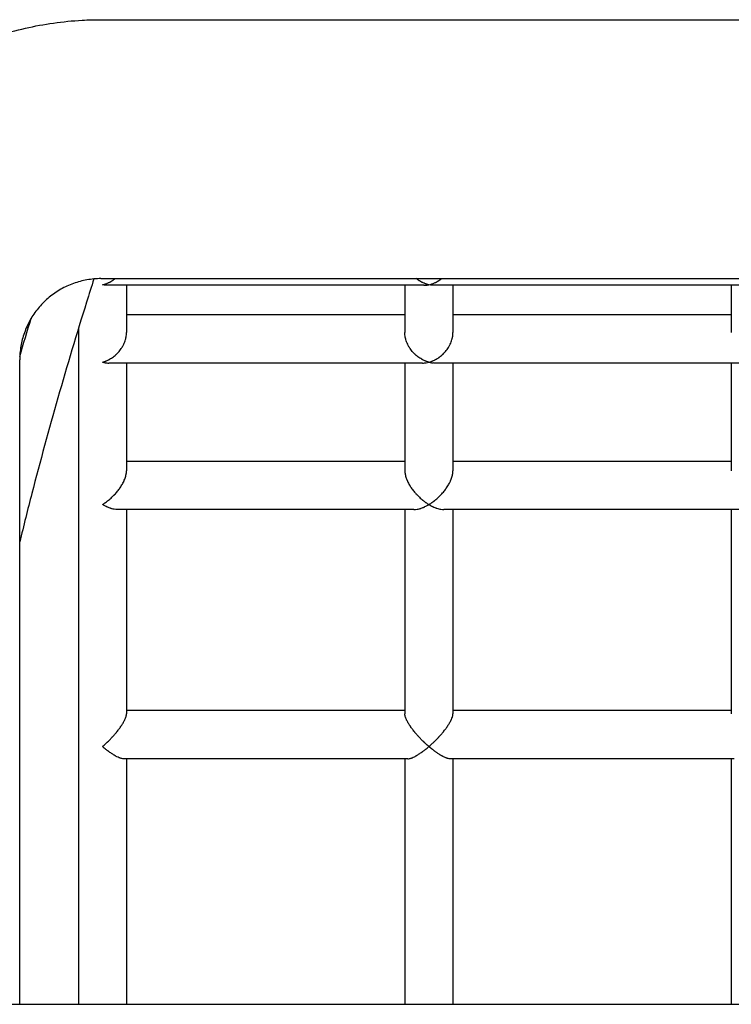
# Model space of a CAD drawing. Extents: x -516 to 3388, y -851 to 851.
# Drawn here: x 1022 to 1259, y 20 to 347 of the extents above; entities that cross this region are included whole.
import ezdxf

# ---------------------------------------------------------------- set-up
doc = ezdxf.new("R2010")
doc.units = 0
doc.header["$LTSCALE"] = 500
doc.layers.add('lg_prod', color=40, linetype='CONTINUOUS')

msp = doc.modelspace()

# ---------------------------------------------------------------- linework, layer by layer
at = {"layer": 'lg_prod'}
for p, q in [((1049.2, 346.99), (1809.2, 346.99)), ((1049.2, 260.99), (1809.2, 260.99)), ((1156.55, 258.8), (1051.35, 258.8)), ((1057.7, 258.8), (1057.7, 243.05)), ((1150.2, 258.8), (1150.2, 243.05)), ((1265.05, 258.8), (1159.85, 258.8)), ((1166.2, 258.8), (1166.2, 243.05)), ((1258.7, 258.8), (1258.7, 243.05)), ((1150.2, 248.96), (1057.7, 248.96)), ((1258.7, 248.96), (1166.2, 248.96)), ((1041.7, 244.4), (1041.7, 240.56)), ((1041.7, 240.56), (1041.7, 20)), ((1022.2, 20), (1022.2, 233.99)), ((1156.08, 232.96), (1051.82, 232.96)), ((1057.7, 232.96), (1057.7, 197.12)), ((1150.2, 232.96), (1150.2, 197.12)), ((1264.58, 232.96), (1160.32, 232.96)), ((1166.2, 232.96), (1166.2, 197.12)), ((1258.7, 232.96), (1258.7, 197.12)), ((1150.2, 200.3), (1057.7, 200.3)), ((1258.7, 200.3), (1166.2, 200.3)), ((1153.24, 184.3), (1054.67, 184.3)), ((1057.7, 184.3), (1057.7, 116.44)), ((1150.2, 184.3), (1150.2, 116.44)), ((1261.74, 184.3), (1163.17, 184.3)), ((1166.2, 184.3), (1166.2, 116.44)), ((1258.7, 184.3), (1258.7, 116.44)), ((1150.2, 117.53), (1057.7, 117.53)), ((1258.7, 117.53), (1166.2, 117.53)), ((1151.18, 101.53), (1056.72, 101.53)), ((1057.7, 101.53), (1057.7, 20)), ((1150.2, 101.53), (1150.2, 20)), ((1259.68, 101.53), (1165.22, 101.53)), ((1166.2, 101.53), (1166.2, 20)), ((1258.7, 101.53), (1258.7, 20)), ((17.71, 20), (2854.27, 20))]:
    msp.add_line(p, q, dxfattribs=at)
for points, knots in [([(936.2, 233.99), (936.2, 237.16), (936.34, 240.33), (936.87, 246.65), (937.27, 249.8), (938.33, 256.05), (938.99, 259.16), (940.58, 265.29), (941.5, 268.33), (943.59, 274.32), (944.77, 277.27), (947.36, 283.05), (948.78, 285.89), (951.84, 291.44), (953.5, 294.15), (957.02, 299.42), (958.89, 301.98), (962.85, 306.94), (964.93, 309.34), (969.29, 313.94), (971.56, 316.15), (976.29, 320.38), (978.75, 322.39), (983.81, 326.2), (986.43, 328), (991.8, 331.37), (994.55, 332.95), (1000.19, 335.85), (1003.07, 337.19), (1008.92, 339.61), (1011.91, 340.7), (1017.95, 342.63), (1021.01, 343.46), (1027.19, 344.87), (1030.31, 345.44), (1036.59, 346.33), (1039.75, 346.64), (1045.01, 346.93), (1047.11, 346.99), (1049.2, 346.99)], [0, 0, 0, 0, 9.514177, 9.514177, 19.022726, 19.022726, 28.531283, 28.531283, 38.039841, 38.039841, 47.548402, 47.548402, 57.056965, 57.056965, 66.565532, 66.565532, 76.074103, 76.074103, 85.582678, 85.582678, 95.091258, 95.091258, 104.599843, 104.599843, 114.108432, 114.108432, 123.617025, 123.617025, 133.125623, 133.125623, 142.634225, 142.634225, 152.14283, 152.14283, 161.651437, 161.651437, 171.160047, 171.160047, 177.448287, 177.448287, 177.448287, 177.448287]), ([(1049.2, 260.99), (1047.65, 260.99), (1046.09, 260.85), (1043.03, 260.32), (1041.52, 259.92), (1038.61, 258.87), (1037.19, 258.22), (1034.5, 256.68), (1033.21, 255.8), (1030.82, 253.82), (1029.71, 252.73), (1027.69, 250.38), (1026.78, 249.11), (1025.2, 246.44), (1024.52, 245.04), (1023.42, 242.14), (1022.99, 240.64), (1022.4, 237.6), (1022.24, 236.05), (1022.2, 234.33), (1022.2, 234.16), (1022.2, 233.99)], [0, 0, 0, 0, 4.66049, 4.66049, 9.309295, 9.309295, 13.958185, 13.958185, 18.607127, 18.607127, 23.256138, 23.256138, 27.90523, 27.90523, 32.554401, 32.554401, 37.203644, 37.203644, 41.852941, 41.852941, 42.361038, 42.361038, 42.361038, 42.361038]), ([(1046.85, 260.89), (1046.04, 258.32), (1045.22, 255.76), (1041.12, 242.64), (1037.95, 232.05), (1031.89, 210.87), (1029, 200.28), (1024.87, 184.31), (1023.52, 178.95), (1022.2, 173.59)], [31.931275, 31.931275, 31.931275, 31.931275, 40.001845, 40.001845, 73.158567, 73.158567, 106.093507, 106.093507, 122.659245, 122.659245, 122.659245, 122.659245]), ([(1049.7, 258.97), (1049.98, 259.03), (1050.22, 259.09), (1050.53, 259.18), (1050.63, 259.21), (1050.76, 259.26), (1050.82, 259.28), (1050.88, 259.3), (1050.92, 259.31), (1050.93, 259.32), (1050.94, 259.32), (1050.94, 259.32), (1050.94, 259.32), (1051.18, 259.41), (1051.4, 259.49), (1051.7, 259.63), (1051.8, 259.68), (1051.95, 259.75), (1052.02, 259.78), (1052.1, 259.82), (1052.14, 259.84), (1052.15, 259.85), (1052.17, 259.86), (1052.17, 259.86), (1052.4, 259.98), (1052.6, 260.1), (1052.9, 260.28), (1053, 260.34), (1053.14, 260.44), (1053.21, 260.48), (1053.29, 260.54), (1053.33, 260.56), (1053.34, 260.58), (1053.36, 260.58), (1053.36, 260.59), (1053.55, 260.72), (1053.72, 260.85), (1053.89, 260.99)], [0, 0, 0, 0, 0.03125, 0.03125, 0.046875, 0.046875, 0.0546875, 0.0585937, 0.0605469, 0.0615234, 0.0620117, 0.0620117, 0.0625, 0.0625, 0.09375, 0.09375, 0.109375, 0.109375, 0.1171875, 0.1210937, 0.1230469, 0.1240234, 0.1240234, 0.125, 0.125, 0.15625, 0.15625, 0.171875, 0.171875, 0.1796875, 0.1835937, 0.1855469, 0.1865234, 0.1865234, 0.1875, 0.1875, 0.2150527, 0.2150527, 0.2150527, 0.2150527]), ([(1051.35, 258.8), (1051.17, 258.8), (1050.96, 258.81), (1050.41, 258.85), (1050.08, 258.89), (1049.7, 258.97)], [0.039601, 0.039601, 0.039601, 0.039601, 0.5, 0.5, 1, 1, 1, 1]), ([(1158.2, 258.97), (1157.92, 259.03), (1157.68, 259.09), (1157.37, 259.18), (1157.27, 259.21), (1157.15, 259.26), (1157.08, 259.28), (1157.02, 259.3), (1156.99, 259.31), (1156.97, 259.32), (1156.97, 259.32), (1156.96, 259.32), (1156.96, 259.32), (1156.73, 259.41), (1156.51, 259.49), (1156.2, 259.63), (1156.1, 259.68), (1155.96, 259.75), (1155.89, 259.78), (1155.81, 259.82), (1155.77, 259.84), (1155.75, 259.85), (1155.74, 259.86), (1155.73, 259.86), (1155.51, 259.98), (1155.3, 260.1), (1155, 260.28), (1154.9, 260.34), (1154.76, 260.44), (1154.69, 260.48), (1154.61, 260.54), (1154.58, 260.56), (1154.56, 260.58), (1154.55, 260.58), (1154.54, 260.59), (1154.35, 260.72), (1154.18, 260.85), (1154.01, 260.99)], [0, 0, 0, 0, 0.03125, 0.03125, 0.046875, 0.046875, 0.0546875, 0.0585937, 0.0605469, 0.0615234, 0.0620117, 0.0620117, 0.0625, 0.0625, 0.09375, 0.09375, 0.109375, 0.109375, 0.1171875, 0.1210937, 0.1230469, 0.1240234, 0.1240234, 0.125, 0.125, 0.15625, 0.15625, 0.171875, 0.171875, 0.1796875, 0.1835937, 0.1855469, 0.1865234, 0.1865234, 0.1875, 0.1875, 0.2150496, 0.2150496, 0.2150496, 0.2150496]), ([(1156.55, 258.8), (1156.73, 258.8), (1156.95, 258.81), (1157.49, 258.85), (1157.82, 258.89), (1158.2, 258.97)], [0.0396178, 0.0396178, 0.0396178, 0.0396178, 0.5, 0.5, 1, 1, 1, 1]), ([(1158.2, 258.97), (1158.48, 259.03), (1158.72, 259.09), (1159.03, 259.18), (1159.13, 259.21), (1159.26, 259.26), (1159.32, 259.28), (1159.38, 259.3), (1159.42, 259.31), (1159.43, 259.32), (1159.44, 259.32), (1159.44, 259.32), (1159.44, 259.32), (1159.68, 259.41), (1159.9, 259.49), (1160.2, 259.63), (1160.3, 259.68), (1160.45, 259.75), (1160.52, 259.78), (1160.6, 259.82), (1160.64, 259.84), (1160.65, 259.85), (1160.67, 259.86), (1160.67, 259.86), (1160.9, 259.98), (1161.1, 260.1), (1161.4, 260.28), (1161.5, 260.34), (1161.64, 260.44), (1161.71, 260.48), (1161.79, 260.54), (1161.83, 260.56), (1161.84, 260.58), (1161.86, 260.58), (1161.86, 260.59), (1162.05, 260.72), (1162.22, 260.85), (1162.39, 260.99)], [0, 0, 0, 0, 0.03125, 0.03125, 0.046875, 0.046875, 0.0546875, 0.0585938, 0.0605469, 0.0615234, 0.0620117, 0.0620117, 0.0625, 0.0625, 0.09375, 0.09375, 0.109375, 0.109375, 0.1171875, 0.1210938, 0.1230469, 0.1240234, 0.1240234, 0.125, 0.125, 0.15625, 0.15625, 0.171875, 0.171875, 0.1796875, 0.1835938, 0.1855469, 0.1865234, 0.1865234, 0.1875, 0.1875, 0.2150527, 0.2150527, 0.2150527, 0.2150527]), ([(1159.85, 258.8), (1159.67, 258.8), (1159.46, 258.81), (1158.91, 258.85), (1158.58, 258.89), (1158.2, 258.97)], [0.039601, 0.039601, 0.039601, 0.039601, 0.5, 0.5, 1, 1, 1, 1]), ([(1049.7, 233.24), (1049.97, 233.31), (1050.21, 233.39), (1050.51, 233.49), (1050.61, 233.53), (1050.73, 233.57), (1050.79, 233.6), (1050.85, 233.62), (1050.88, 233.64), (1050.9, 233.64), (1050.9, 233.64), (1050.91, 233.65), (1050.91, 233.65), (1051.13, 233.74), (1051.34, 233.83), (1051.64, 233.98), (1051.74, 234.03), (1051.88, 234.1), (1051.95, 234.14), (1052.02, 234.18), (1052.06, 234.2), (1052.08, 234.21), (1052.09, 234.22), (1052.1, 234.22), (1052.1, 234.22), (1052.55, 234.48), (1052.97, 234.76), (1053.54, 235.19), (1053.72, 235.34), (1053.98, 235.56), (1054.11, 235.67), (1054.25, 235.8), (1054.32, 235.86), (1054.35, 235.9), (1054.37, 235.91), (1054.37, 235.92), (1054.38, 235.92), (1054.38, 235.92), (1054.79, 236.31), (1055.15, 236.72), (1055.64, 237.34), (1055.8, 237.55), (1056.01, 237.86), (1056.11, 238.02), (1056.23, 238.2), (1056.28, 238.3), (1056.31, 238.34), (1056.32, 238.36), (1056.33, 238.37), (1056.33, 238.38), (1056.65, 238.91), (1056.9, 239.44), (1057.21, 240.23), (1057.29, 240.5), (1057.41, 240.89), (1057.46, 241.09), (1057.51, 241.32), (1057.53, 241.43), (1057.54, 241.48), (1057.55, 241.52), (1057.55, 241.53), (1057.65, 242.06), (1057.7, 242.56), (1057.7, 243.05)], [0, 0, 0, 0, 0.03125, 0.03125, 0.046875, 0.046875, 0.0546875, 0.0585937, 0.0605469, 0.0615234, 0.0620117, 0.0620117, 0.0625, 0.0625, 0.09375, 0.09375, 0.109375, 0.109375, 0.1171875, 0.1210937, 0.1230469, 0.1240234, 0.1245117, 0.1245117, 0.125, 0.125, 0.1875, 0.1875, 0.21875, 0.21875, 0.234375, 0.2421875, 0.2460937, 0.2480469, 0.2490234, 0.2495117, 0.2495117, 0.25, 0.25, 0.3125, 0.3125, 0.34375, 0.34375, 0.359375, 0.3671875, 0.3710937, 0.3730469, 0.3740234, 0.3740234, 0.375, 0.375, 0.4375, 0.4375, 0.46875, 0.46875, 0.484375, 0.4921875, 0.4960937, 0.4980469, 0.4980469, 0.5, 0.5, 0.5558812, 0.5558812, 0.5558812, 0.5558812]), ([(1158.2, 233.24), (1157.93, 233.31), (1157.7, 233.39), (1157.39, 233.49), (1157.3, 233.53), (1157.17, 233.57), (1157.11, 233.6), (1157.05, 233.62), (1157.02, 233.63), (1157.01, 233.64), (1157, 233.64), (1156.99, 233.65), (1156.99, 233.65), (1156.77, 233.74), (1156.56, 233.83), (1156.26, 233.98), (1156.16, 234.03), (1156.02, 234.1), (1155.96, 234.14), (1155.88, 234.18), (1155.84, 234.2), (1155.82, 234.21), (1155.81, 234.22), (1155.81, 234.22), (1155.81, 234.22), (1155.35, 234.48), (1154.93, 234.76), (1154.36, 235.19), (1154.18, 235.34), (1153.92, 235.56), (1153.8, 235.67), (1153.66, 235.8), (1153.59, 235.86), (1153.55, 235.9), (1153.54, 235.91), (1153.53, 235.92), (1153.52, 235.92), (1153.52, 235.92), (1153.11, 236.31), (1152.75, 236.72), (1152.26, 237.34), (1152.11, 237.55), (1151.89, 237.86), (1151.79, 238.02), (1151.67, 238.2), (1151.62, 238.3), (1151.59, 238.34), (1151.58, 238.36), (1151.57, 238.37), (1151.57, 238.38), (1151.26, 238.91), (1151, 239.44), (1150.7, 240.23), (1150.61, 240.5), (1150.5, 240.9), (1150.44, 241.09), (1150.39, 241.32), (1150.37, 241.43), (1150.36, 241.48), (1150.35, 241.52), (1150.35, 241.53), (1150.25, 242.06), (1150.2, 242.56), (1150.2, 243.05)], [0, 0, 0, 0, 0.03125, 0.03125, 0.046875, 0.046875, 0.0546875, 0.0585938, 0.0605469, 0.0615234, 0.0620117, 0.0620117, 0.0625, 0.0625, 0.09375, 0.09375, 0.109375, 0.109375, 0.1171875, 0.1210938, 0.1230469, 0.1240234, 0.1245117, 0.1245117, 0.125, 0.125, 0.1875, 0.1875, 0.21875, 0.21875, 0.234375, 0.2421875, 0.2460938, 0.2480469, 0.2490234, 0.2495117, 0.2495117, 0.25, 0.25, 0.3125, 0.3125, 0.34375, 0.34375, 0.359375, 0.3671875, 0.3710938, 0.3730469, 0.3740234, 0.3740234, 0.375, 0.375, 0.4375, 0.4375, 0.46875, 0.46875, 0.484375, 0.4921875, 0.4960937, 0.4980469, 0.4980469, 0.5, 0.5, 0.5558665, 0.5558665, 0.5558665, 0.5558665]), ([(1158.2, 233.24), (1158.47, 233.31), (1158.71, 233.39), (1159.01, 233.49), (1159.11, 233.53), (1159.23, 233.57), (1159.29, 233.6), (1159.36, 233.62), (1159.39, 233.64), (1159.4, 233.64), (1159.41, 233.65), (1159.41, 233.65), (1159.41, 233.65), (1159.64, 233.74), (1159.86, 233.84), (1160.16, 233.99), (1160.25, 234.04), (1160.39, 234.11), (1160.46, 234.15), (1160.54, 234.19), (1160.58, 234.21), (1160.6, 234.22), (1160.61, 234.23), (1160.61, 234.23), (1160.83, 234.36), (1161.04, 234.48), (1161.33, 234.67), (1161.42, 234.74), (1161.56, 234.83), (1161.63, 234.88), (1161.71, 234.94), (1161.74, 234.97), (1161.76, 234.98), (1161.77, 234.99), (1161.78, 234.99), (1161.98, 235.15), (1162.18, 235.3), (1162.45, 235.54), (1162.59, 235.65), (1162.74, 235.8), (1162.82, 235.87), (1162.86, 235.9), (1162.87, 235.92), (1162.88, 235.93), (1162.89, 235.93), (1163.3, 236.32), (1163.66, 236.73), (1164.15, 237.35), (1164.3, 237.56), (1164.52, 237.87), (1164.62, 238.03), (1164.74, 238.21), (1164.79, 238.31), (1164.82, 238.35), (1164.83, 238.37), (1164.84, 238.39), (1164.84, 238.39), (1165.15, 238.92), (1165.41, 239.45), (1165.71, 240.25), (1165.8, 240.52), (1165.91, 240.91), (1165.96, 241.11), (1166.01, 241.34), (1166.04, 241.45), (1166.05, 241.5), (1166.05, 241.54), (1166.06, 241.55), (1166.15, 242.07), (1166.2, 242.56), (1166.2, 243.05)], [0, 0, 0, 0, 0.03125, 0.03125, 0.046875, 0.046875, 0.0546875, 0.0585937, 0.0605469, 0.0615234, 0.0620117, 0.0620117, 0.0625, 0.0625, 0.09375, 0.09375, 0.109375, 0.109375, 0.1171875, 0.1210937, 0.1230469, 0.1240234, 0.1240234, 0.125, 0.125, 0.15625, 0.15625, 0.171875, 0.171875, 0.1796875, 0.1835937, 0.1855469, 0.1865234, 0.1865234, 0.1875, 0.1875, 0.21875, 0.21875, 0.234375, 0.2421875, 0.2460937, 0.2480469, 0.2490234, 0.2490234, 0.25, 0.25, 0.3125, 0.3125, 0.34375, 0.34375, 0.359375, 0.3671875, 0.3710938, 0.3730469, 0.3740234, 0.3740234, 0.375, 0.375, 0.4375, 0.4375, 0.46875, 0.46875, 0.484375, 0.4921875, 0.4960938, 0.4980469, 0.4980469, 0.5, 0.5, 0.5551739, 0.5551739, 0.5551739, 0.5551739]), ([(1049.7, 233.24), (1050.04, 233.15), (1050.33, 233.09), (1050.83, 233.01), (1051.04, 232.99), (1051.21, 232.98)], [0, 0, 0, 0, 0.5, 0.5, 1, 1, 1, 1]), ([(1156.7, 232.98), (1156.86, 232.99), (1157.07, 233.01), (1157.57, 233.09), (1157.86, 233.15), (1158.2, 233.24)], [0, 0, 0, 0, 0.5, 0.5, 1, 1, 1, 1]), ([(1158.2, 233.24), (1158.54, 233.15), (1158.83, 233.09), (1159.33, 233.01), (1159.54, 232.99), (1159.71, 232.98)], [0, 0, 0, 0, 0.5, 0.5, 1, 1, 1, 1]), ([(1049.7, 185.98), (1049.93, 186.12), (1050.13, 186.25), (1050.39, 186.42), (1050.47, 186.48), (1050.58, 186.55), (1050.63, 186.59), (1050.69, 186.63), (1050.71, 186.64), (1050.73, 186.65), (1050.73, 186.66), (1050.74, 186.66), (1050.74, 186.66), (1050.93, 186.8), (1051.11, 186.93), (1051.37, 187.13), (1051.49, 187.22), (1051.63, 187.33), (1051.7, 187.39), (1051.73, 187.41), (1051.75, 187.43), (1051.76, 187.43), (1051.76, 187.44), (1052.15, 187.75), (1052.51, 188.06), (1053, 188.53), (1053.16, 188.68), (1053.39, 188.91), (1053.5, 189.02), (1053.63, 189.15), (1053.69, 189.21), (1053.72, 189.25), (1053.73, 189.26), (1053.74, 189.27), (1053.74, 189.27), (1054.1, 189.65), (1054.43, 190.03), (1054.88, 190.58), (1055.02, 190.77), (1055.23, 191.04), (1055.33, 191.18), (1055.44, 191.33), (1055.49, 191.41), (1055.52, 191.45), (1055.53, 191.47), (1055.54, 191.48), (1055.54, 191.48), (1055.85, 191.93), (1056.12, 192.36), (1056.47, 192.99), (1056.58, 193.2), (1056.74, 193.51), (1056.81, 193.66), (1056.89, 193.84), (1056.93, 193.93), (1056.95, 193.97), (1056.96, 193.99), (1056.96, 194), (1057.17, 194.48), (1057.33, 194.93), (1057.51, 195.59), (1057.56, 195.8), (1057.61, 196.11), (1057.64, 196.27), (1057.66, 196.42), (1057.67, 196.52), (1057.67, 196.56), (1057.69, 196.79), (1057.7, 196.95), (1057.7, 197.12)], [0, 0, 0, 0, 0.03125, 0.03125, 0.046875, 0.046875, 0.0546875, 0.0585938, 0.0605469, 0.0615234, 0.0620117, 0.0620117, 0.0625, 0.0625, 0.09375, 0.09375, 0.109375, 0.1171875, 0.1210938, 0.1230469, 0.1240234, 0.1240234, 0.125, 0.125, 0.1875, 0.1875, 0.21875, 0.21875, 0.234375, 0.2421875, 0.2460938, 0.2480469, 0.2490234, 0.2490234, 0.25, 0.25, 0.3125, 0.3125, 0.34375, 0.34375, 0.359375, 0.3671875, 0.3710938, 0.3730469, 0.3740234, 0.3740234, 0.375, 0.375, 0.4375, 0.4375, 0.46875, 0.46875, 0.484375, 0.4921875, 0.4960938, 0.4980469, 0.4980469, 0.5, 0.5, 0.5625, 0.5625, 0.59375, 0.59375, 0.609375, 0.6171875, 0.6171875, 0.625, 0.625, 0.6517406, 0.6517406, 0.6517406, 0.6517406]), ([(1150.2, 197.12), (1150.2, 197.05), (1150.2, 196.93), (1150.21, 196.81), (1150.22, 196.71), (1150.22, 196.66), (1150.26, 196.22), (1150.34, 195.8), (1150.51, 195.15), (1150.58, 194.93), (1150.7, 194.59), (1150.77, 194.42), (1150.85, 194.22), (1150.89, 194.12), (1150.91, 194.08), (1150.92, 194.05), (1150.93, 194.03), (1151.11, 193.62), (1151.31, 193.2), (1151.67, 192.57), (1151.79, 192.35), (1151.99, 192.03), (1152.1, 191.87), (1152.22, 191.68), (1152.29, 191.59), (1152.32, 191.54), (1152.34, 191.52), (1152.35, 191.5), (1152.35, 191.5), (1152.6, 191.13), (1152.88, 190.77), (1153.33, 190.21), (1153.48, 190.03), (1153.73, 189.75), (1153.85, 189.61), (1154, 189.44), (1154.08, 189.36), (1154.12, 189.32), (1154.13, 189.3), (1154.14, 189.29), (1154.15, 189.28), (1154.43, 188.99), (1154.73, 188.68), (1155.23, 188.22), (1155.4, 188.06), (1155.67, 187.83), (1155.81, 187.71), (1155.97, 187.58), (1156.05, 187.51), (1156.09, 187.47), (1156.11, 187.46), (1156.12, 187.45), (1156.13, 187.44), (1156.29, 187.32), (1156.45, 187.19), (1156.7, 187), (1156.79, 186.93), (1156.93, 186.83), (1157, 186.78), (1157.08, 186.72), (1157.12, 186.69), (1157.14, 186.68), (1157.15, 186.67), (1157.16, 186.67), (1157.16, 186.66), (1157.39, 186.5), (1157.74, 186.26), (1158.2, 185.98)], [0.3482631, 0.3482631, 0.3482631, 0.3482631, 0.359375, 0.3671875, 0.3671875, 0.375, 0.375, 0.4375, 0.4375, 0.46875, 0.46875, 0.484375, 0.4921875, 0.4960937, 0.4980469, 0.4980469, 0.5, 0.5, 0.5625, 0.5625, 0.59375, 0.59375, 0.609375, 0.6171875, 0.6210937, 0.6230469, 0.6240234, 0.6240234, 0.625, 0.625, 0.6875, 0.6875, 0.71875, 0.71875, 0.734375, 0.7421875, 0.7460937, 0.7480469, 0.7490234, 0.7490234, 0.75, 0.75, 0.8125, 0.8125, 0.84375, 0.84375, 0.859375, 0.8671875, 0.8710937, 0.8730469, 0.8740234, 0.8740234, 0.875, 0.875, 0.90625, 0.90625, 0.921875, 0.921875, 0.9296875, 0.9335937, 0.9355469, 0.9365234, 0.9370117, 0.9370117, 0.9375, 0.9375, 1, 1, 1, 1]), ([(1158.2, 185.98), (1158.43, 186.12), (1158.63, 186.25), (1158.89, 186.42), (1158.97, 186.48), (1159.08, 186.55), (1159.13, 186.59), (1159.19, 186.63), (1159.21, 186.64), (1159.23, 186.65), (1159.23, 186.66), (1159.24, 186.66), (1159.24, 186.66), (1159.43, 186.8), (1159.61, 186.93), (1159.87, 187.13), (1159.99, 187.22), (1160.13, 187.33), (1160.2, 187.39), (1160.23, 187.41), (1160.25, 187.43), (1160.26, 187.43), (1160.26, 187.44), (1160.65, 187.75), (1161.01, 188.06), (1161.5, 188.53), (1161.66, 188.68), (1161.89, 188.91), (1162, 189.02), (1162.13, 189.15), (1162.19, 189.21), (1162.22, 189.25), (1162.23, 189.26), (1162.24, 189.27), (1162.24, 189.27), (1162.6, 189.65), (1162.93, 190.03), (1163.38, 190.58), (1163.52, 190.77), (1163.73, 191.04), (1163.83, 191.18), (1163.94, 191.33), (1163.99, 191.41), (1164.02, 191.45), (1164.03, 191.47), (1164.04, 191.48), (1164.04, 191.48), (1164.35, 191.93), (1164.62, 192.36), (1164.97, 192.99), (1165.08, 193.2), (1165.24, 193.51), (1165.31, 193.66), (1165.39, 193.84), (1165.43, 193.93), (1165.45, 193.97), (1165.46, 193.99), (1165.46, 194), (1165.67, 194.48), (1165.83, 194.93), (1166.01, 195.59), (1166.06, 195.8), (1166.11, 196.11), (1166.14, 196.27), (1166.16, 196.42), (1166.17, 196.52), (1166.17, 196.56), (1166.19, 196.79), (1166.2, 196.95), (1166.2, 197.12)], [0, 0, 0, 0, 0.03125, 0.03125, 0.046875, 0.046875, 0.0546875, 0.0585937, 0.0605469, 0.0615234, 0.0620117, 0.0620117, 0.0625, 0.0625, 0.09375, 0.09375, 0.109375, 0.1171875, 0.1210937, 0.1230469, 0.1240234, 0.1240234, 0.125, 0.125, 0.1875, 0.1875, 0.21875, 0.21875, 0.234375, 0.2421875, 0.2460937, 0.2480469, 0.2490234, 0.2490234, 0.25, 0.25, 0.3125, 0.3125, 0.34375, 0.34375, 0.359375, 0.3671875, 0.3710937, 0.3730469, 0.3740234, 0.3740234, 0.375, 0.375, 0.4375, 0.4375, 0.46875, 0.46875, 0.484375, 0.4921875, 0.4960937, 0.4980469, 0.4980469, 0.5, 0.5, 0.5625, 0.5625, 0.59375, 0.59375, 0.609375, 0.6171875, 0.6171875, 0.625, 0.625, 0.6517406, 0.6517406, 0.6517406, 0.6517406]), ([(1054.67, 184.3), (1054.35, 184.3), (1054, 184.33), (1053.41, 184.44), (1053.2, 184.48), (1052.86, 184.57), (1052.75, 184.6), (1052.57, 184.65), (1052.49, 184.68), (1052.38, 184.72), (1052.33, 184.73), (1052.3, 184.74), (1052.29, 184.75), (1052.28, 184.75), (1052.28, 184.75), (1052.09, 184.82), (1051.89, 184.89), (1051.57, 185.02), (1051.46, 185.07), (1051.29, 185.14), (1051.21, 185.18), (1051.11, 185.23), (1051.05, 185.25), (1051.03, 185.27), (1051.02, 185.27), (1051.01, 185.27), (1051, 185.28), (1050.72, 185.42), (1050.28, 185.63), (1049.7, 185.98)], [0.0093169, 0.0093169, 0.0093169, 0.0093169, 0.25, 0.25, 0.375, 0.375, 0.4375, 0.4375, 0.46875, 0.484375, 0.4921875, 0.4960938, 0.4980469, 0.4980469, 0.5, 0.5, 0.625, 0.625, 0.6875, 0.6875, 0.71875, 0.734375, 0.7421875, 0.7460938, 0.7480469, 0.7480469, 0.75, 0.75, 1, 1, 1, 1]), ([(1153.24, 184.3), (1153.55, 184.3), (1153.9, 184.33), (1154.49, 184.43), (1154.7, 184.48), (1155.04, 184.57), (1155.15, 184.6), (1155.32, 184.65), (1155.41, 184.68), (1155.52, 184.71), (1155.57, 184.73), (1155.59, 184.74), (1155.61, 184.74), (1155.61, 184.75), (1155.62, 184.75), (1155.81, 184.81), (1156, 184.89), (1156.32, 185.02), (1156.43, 185.06), (1156.6, 185.14), (1156.69, 185.18), (1156.79, 185.23), (1156.84, 185.25), (1156.87, 185.26), (1156.88, 185.27), (1156.89, 185.27), (1156.89, 185.27), (1157.18, 185.41), (1157.62, 185.63), (1158.2, 185.98)], [0.0093501, 0.0093501, 0.0093501, 0.0093501, 0.25, 0.25, 0.375, 0.375, 0.4375, 0.4375, 0.46875, 0.484375, 0.4921875, 0.4960938, 0.4980469, 0.4980469, 0.5, 0.5, 0.625, 0.625, 0.6875, 0.6875, 0.71875, 0.734375, 0.7421875, 0.7460938, 0.7480469, 0.7480469, 0.75, 0.75, 1, 1, 1, 1]), ([(1158.2, 185.98), (1158.49, 185.81), (1158.74, 185.67), (1159.07, 185.49), (1159.17, 185.44), (1159.3, 185.37), (1159.37, 185.34), (1159.44, 185.31), (1159.47, 185.29), (1159.49, 185.29), (1159.49, 185.28), (1159.5, 185.28), (1159.5, 185.28), (1159.74, 185.16), (1159.97, 185.06), (1160.29, 184.93), (1160.39, 184.89), (1160.54, 184.84), (1160.61, 184.81), (1160.69, 184.78), (1160.74, 184.77), (1160.76, 184.76), (1160.76, 184.76), (1160.77, 184.75), (1160.77, 184.75), (1161.26, 184.58), (1161.71, 184.47), (1162.5, 184.33), (1162.85, 184.3), (1163.17, 184.3)], [0, 0, 0, 0, 0.125, 0.125, 0.1875, 0.1875, 0.21875, 0.234375, 0.2421875, 0.2460937, 0.2480469, 0.2480469, 0.25, 0.25, 0.375, 0.375, 0.4375, 0.4375, 0.46875, 0.484375, 0.4921875, 0.4960937, 0.4980469, 0.4980469, 0.5, 0.5, 0.75, 0.75, 0.9906664, 0.9906664, 0.9906664, 0.9906664]), ([(1049.7, 105.6), (1050.09, 105.94), (1050.43, 106.24), (1050.86, 106.64), (1050.99, 106.76), (1051.17, 106.93), (1051.23, 106.99), (1051.31, 107.06), (1051.35, 107.1), (1051.39, 107.14), (1051.41, 107.16), (1051.42, 107.17), (1051.43, 107.18), (1051.43, 107.18), (1051.43, 107.18), (1051.75, 107.49), (1052.06, 107.79), (1052.48, 108.23), (1052.61, 108.37), (1052.81, 108.58), (1052.9, 108.68), (1053.01, 108.79), (1053.07, 108.85), (1053.09, 108.88), (1053.1, 108.89), (1053.11, 108.9), (1053.11, 108.9), (1053.42, 109.23), (1053.7, 109.55), (1054.09, 110.01), (1054.22, 110.16), (1054.4, 110.38), (1054.49, 110.49), (1054.6, 110.62), (1054.65, 110.68), (1054.67, 110.71), (1054.68, 110.73), (1054.69, 110.74), (1054.97, 111.09), (1055.22, 111.42), (1055.57, 111.9), (1055.69, 112.05), (1055.85, 112.29), (1055.92, 112.4), (1056.01, 112.53), (1056.05, 112.6), (1056.07, 112.62), (1056.09, 112.64), (1056.09, 112.65), (1056.32, 113), (1056.53, 113.33), (1056.79, 113.8), (1056.88, 113.96), (1056.99, 114.18), (1057.05, 114.29), (1057.11, 114.42), (1057.14, 114.48), (1057.15, 114.5), (1057.16, 114.52), (1057.16, 114.53), (1057.31, 114.85), (1057.43, 115.14), (1057.56, 115.55), (1057.59, 115.68), (1057.63, 115.86), (1057.65, 115.92), (1057.67, 116.04), (1057.68, 116.09), (1057.7, 116.25), (1057.7, 116.35), (1057.7, 116.44)], [0, 0, 0, 0, 0.0625, 0.0625, 0.09375, 0.09375, 0.109375, 0.109375, 0.1171875, 0.1210938, 0.1230469, 0.1240234, 0.1245117, 0.1245117, 0.125, 0.125, 0.1875, 0.1875, 0.21875, 0.21875, 0.234375, 0.2421875, 0.2460938, 0.2480469, 0.2490234, 0.2490234, 0.25, 0.25, 0.3125, 0.3125, 0.34375, 0.34375, 0.359375, 0.3671875, 0.3710938, 0.3730469, 0.3730469, 0.375, 0.375, 0.4375, 0.4375, 0.46875, 0.46875, 0.484375, 0.4921875, 0.4960938, 0.4980469, 0.4980469, 0.5, 0.5, 0.5625, 0.5625, 0.59375, 0.59375, 0.609375, 0.6171875, 0.6210938, 0.6230469, 0.6230469, 0.625, 0.625, 0.6875, 0.6875, 0.71875, 0.71875, 0.734375, 0.734375, 0.75, 0.75, 0.7784437, 0.7784437, 0.7784437, 0.7784437]), ([(1158.2, 105.6), (1157.81, 105.94), (1157.48, 106.24), (1157.04, 106.64), (1156.91, 106.76), (1156.73, 106.93), (1156.68, 106.99), (1156.6, 107.06), (1156.56, 107.1), (1156.51, 107.14), (1156.49, 107.16), (1156.48, 107.17), (1156.48, 107.18), (1156.47, 107.18), (1156.47, 107.18), (1156.15, 107.49), (1155.85, 107.79), (1155.42, 108.23), (1155.29, 108.37), (1155.09, 108.58), (1155, 108.68), (1154.89, 108.79), (1154.84, 108.85), (1154.81, 108.88), (1154.8, 108.89), (1154.79, 108.9), (1154.79, 108.9), (1154.48, 109.23), (1154.2, 109.55), (1153.81, 110.01), (1153.68, 110.16), (1153.5, 110.38), (1153.41, 110.49), (1153.31, 110.62), (1153.25, 110.68), (1153.23, 110.72), (1153.22, 110.73), (1153.21, 110.74), (1153.21, 110.74), (1152.93, 111.09), (1152.68, 111.42), (1152.33, 111.9), (1152.22, 112.06), (1152.06, 112.29), (1151.98, 112.4), (1151.89, 112.53), (1151.85, 112.6), (1151.83, 112.62), (1151.82, 112.64), (1151.81, 112.65), (1151.58, 113.01), (1151.38, 113.34), (1151.11, 113.81), (1151.03, 113.96), (1150.91, 114.18), (1150.85, 114.29), (1150.79, 114.42), (1150.76, 114.48), (1150.75, 114.5), (1150.74, 114.52), (1150.74, 114.53), (1150.59, 114.85), (1150.48, 115.14), (1150.35, 115.55), (1150.31, 115.68), (1150.27, 115.86), (1150.26, 115.92), (1150.24, 116.04), (1150.23, 116.09), (1150.21, 116.25), (1150.2, 116.35), (1150.2, 116.44)], [0, 0, 0, 0, 0.0625, 0.0625, 0.09375, 0.09375, 0.109375, 0.109375, 0.1171875, 0.1210937, 0.1230469, 0.1240234, 0.1245117, 0.1245117, 0.125, 0.125, 0.1875, 0.1875, 0.21875, 0.21875, 0.234375, 0.2421875, 0.2460937, 0.2480469, 0.2490234, 0.2490234, 0.25, 0.25, 0.3125, 0.3125, 0.34375, 0.34375, 0.359375, 0.3671875, 0.3710938, 0.3730469, 0.3740234, 0.3740234, 0.375, 0.375, 0.4375, 0.4375, 0.46875, 0.46875, 0.484375, 0.4921875, 0.4960938, 0.4980469, 0.4980469, 0.5, 0.5, 0.5625, 0.5625, 0.59375, 0.59375, 0.609375, 0.6171875, 0.6210937, 0.6230469, 0.6230469, 0.625, 0.625, 0.6875, 0.6875, 0.71875, 0.71875, 0.734375, 0.734375, 0.75, 0.75, 0.7783956, 0.7783956, 0.7783956, 0.7783956]), ([(1158.2, 105.6), (1158.59, 105.94), (1158.93, 106.24), (1159.36, 106.64), (1159.49, 106.76), (1159.67, 106.93), (1159.73, 106.99), (1159.81, 107.06), (1159.85, 107.1), (1159.89, 107.14), (1159.91, 107.16), (1159.92, 107.17), (1159.93, 107.18), (1159.93, 107.18), (1159.93, 107.18), (1160.25, 107.49), (1160.56, 107.79), (1160.98, 108.23), (1161.11, 108.37), (1161.31, 108.58), (1161.4, 108.68), (1161.51, 108.79), (1161.57, 108.85), (1161.59, 108.88), (1161.6, 108.89), (1161.61, 108.9), (1161.61, 108.9), (1161.92, 109.23), (1162.2, 109.55), (1162.59, 110.01), (1162.72, 110.16), (1162.9, 110.38), (1162.99, 110.49), (1163.1, 110.62), (1163.15, 110.68), (1163.17, 110.71), (1163.18, 110.73), (1163.19, 110.74), (1163.47, 111.09), (1163.72, 111.42), (1164.07, 111.9), (1164.19, 112.05), (1164.35, 112.29), (1164.42, 112.4), (1164.51, 112.53), (1164.55, 112.6), (1164.57, 112.62), (1164.59, 112.64), (1164.59, 112.65), (1164.82, 113), (1165.03, 113.33), (1165.29, 113.8), (1165.38, 113.96), (1165.49, 114.18), (1165.55, 114.29), (1165.61, 114.42), (1165.64, 114.48), (1165.65, 114.5), (1165.66, 114.52), (1165.66, 114.53), (1165.81, 114.85), (1165.93, 115.14), (1166.06, 115.55), (1166.09, 115.68), (1166.13, 115.86), (1166.15, 115.92), (1166.17, 116.04), (1166.18, 116.09), (1166.2, 116.25), (1166.2, 116.35), (1166.2, 116.44)], [0, 0, 0, 0, 0.0625, 0.0625, 0.09375, 0.09375, 0.109375, 0.109375, 0.1171875, 0.1210937, 0.1230469, 0.1240234, 0.1245117, 0.1245117, 0.125, 0.125, 0.1875, 0.1875, 0.21875, 0.21875, 0.234375, 0.2421875, 0.2460937, 0.2480469, 0.2490234, 0.2490234, 0.25, 0.25, 0.3125, 0.3125, 0.34375, 0.34375, 0.359375, 0.3671875, 0.3710937, 0.3730469, 0.3730469, 0.375, 0.375, 0.4375, 0.4375, 0.46875, 0.46875, 0.484375, 0.4921875, 0.4960937, 0.4980469, 0.4980469, 0.5, 0.5, 0.5625, 0.5625, 0.59375, 0.59375, 0.609375, 0.6171875, 0.6210937, 0.6230469, 0.6230469, 0.625, 0.625, 0.6875, 0.6875, 0.71875, 0.71875, 0.734375, 0.734375, 0.75, 0.75, 0.7784437, 0.7784437, 0.7784437, 0.7784437]), ([(1056.72, 101.53), (1056.55, 101.53), (1056.34, 101.55), (1055.99, 101.63), (1055.86, 101.67), (1055.66, 101.73), (1055.56, 101.77), (1055.44, 101.81), (1055.37, 101.84), (1055.34, 101.85), (1055.33, 101.86), (1055.32, 101.86), (1055.31, 101.86), (1055.06, 101.96), (1054.8, 102.08), (1054.36, 102.31), (1054.21, 102.39), (1053.97, 102.52), (1053.85, 102.58), (1053.71, 102.67), (1053.64, 102.71), (1053.6, 102.73), (1053.58, 102.74), (1053.57, 102.75), (1053.57, 102.75), (1053.3, 102.92), (1053, 103.1), (1052.53, 103.42), (1052.36, 103.53), (1052.11, 103.71), (1051.98, 103.8), (1051.82, 103.92), (1051.74, 103.98), (1051.7, 104.01), (1051.68, 104.02), (1051.67, 104.03), (1051.67, 104.03), (1051.66, 104.03), (1051.45, 104.19), (1051.18, 104.4), (1050.53, 104.91), (1050.14, 105.23), (1049.7, 105.6)], [0.0049889, 0.0049889, 0.0049889, 0.0049889, 0.125, 0.125, 0.1875, 0.1875, 0.21875, 0.234375, 0.2421875, 0.2460938, 0.2480469, 0.2480469, 0.25, 0.25, 0.375, 0.375, 0.4375, 0.4375, 0.46875, 0.484375, 0.4921875, 0.4960938, 0.4980469, 0.4980469, 0.5, 0.5, 0.625, 0.625, 0.6875, 0.6875, 0.71875, 0.734375, 0.7421875, 0.7460938, 0.7480469, 0.7490234, 0.7490234, 0.75, 0.75, 0.875, 0.875, 1, 1, 1, 1]), ([(1151.18, 101.53), (1151.36, 101.53), (1151.56, 101.55), (1151.91, 101.63), (1152.04, 101.67), (1152.24, 101.73), (1152.34, 101.77), (1152.47, 101.81), (1152.53, 101.84), (1152.56, 101.85), (1152.58, 101.86), (1152.59, 101.86), (1152.59, 101.86), (1152.84, 101.96), (1153.11, 102.08), (1153.54, 102.3), (1153.69, 102.39), (1153.93, 102.52), (1154.05, 102.58), (1154.19, 102.67), (1154.27, 102.71), (1154.3, 102.73), (1154.32, 102.74), (1154.33, 102.75), (1154.34, 102.75), (1154.61, 102.92), (1154.9, 103.1), (1155.37, 103.42), (1155.54, 103.53), (1155.79, 103.71), (1155.92, 103.8), (1156.08, 103.92), (1156.16, 103.98), (1156.2, 104.01), (1156.22, 104.02), (1156.23, 104.03), (1156.23, 104.03), (1156.24, 104.03), (1156.45, 104.19), (1156.72, 104.4), (1157.38, 104.91), (1157.76, 105.23), (1158.2, 105.6)], [0.0050009, 0.0050009, 0.0050009, 0.0050009, 0.125, 0.125, 0.1875, 0.1875, 0.21875, 0.234375, 0.2421875, 0.2460937, 0.2480469, 0.2480469, 0.25, 0.25, 0.375, 0.375, 0.4375, 0.4375, 0.46875, 0.484375, 0.4921875, 0.4960937, 0.4980469, 0.4980469, 0.5, 0.5, 0.625, 0.625, 0.6875, 0.6875, 0.71875, 0.734375, 0.7421875, 0.7460938, 0.7480469, 0.7490234, 0.7490234, 0.75, 0.75, 0.875, 0.875, 1, 1, 1, 1]), ([(1165.22, 101.53), (1165.05, 101.53), (1164.84, 101.55), (1164.49, 101.63), (1164.36, 101.67), (1164.16, 101.73), (1164.06, 101.77), (1163.94, 101.81), (1163.87, 101.84), (1163.84, 101.85), (1163.83, 101.86), (1163.82, 101.86), (1163.81, 101.86), (1163.56, 101.96), (1163.3, 102.08), (1162.86, 102.31), (1162.71, 102.39), (1162.47, 102.52), (1162.35, 102.58), (1162.21, 102.67), (1162.14, 102.71), (1162.1, 102.73), (1162.08, 102.74), (1162.07, 102.75), (1162.07, 102.75), (1161.8, 102.92), (1161.5, 103.1), (1161.03, 103.42), (1160.86, 103.53), (1160.61, 103.71), (1160.48, 103.8), (1160.32, 103.92), (1160.24, 103.98), (1160.2, 104.01), (1160.18, 104.02), (1160.17, 104.03), (1160.17, 104.03), (1160.16, 104.03), (1159.95, 104.19), (1159.68, 104.4), (1159.03, 104.91), (1158.64, 105.23), (1158.2, 105.6)], [0.0049889, 0.0049889, 0.0049889, 0.0049889, 0.125, 0.125, 0.1875, 0.1875, 0.21875, 0.234375, 0.2421875, 0.2460938, 0.2480469, 0.2480469, 0.25, 0.25, 0.375, 0.375, 0.4375, 0.4375, 0.46875, 0.484375, 0.4921875, 0.4960938, 0.4980469, 0.4980469, 0.5, 0.5, 0.625, 0.625, 0.6875, 0.6875, 0.71875, 0.734375, 0.7421875, 0.7460938, 0.7480469, 0.7490234, 0.7490234, 0.75, 0.75, 0.875, 0.875, 1, 1, 1, 1])]:
    msp.add_open_spline(points, degree=3, knots=knots, dxfattribs=at)
for points in [[(1022.23, 235.14), (1023.47, 239.38), (1024.74, 243.61), (1026.02, 247.83)], [(1051.21, 232.98), (1051.45, 232.96), (1051.65, 232.96), (1051.82, 232.96)], [(1156.08, 232.96), (1156.25, 232.96), (1156.46, 232.96), (1156.7, 232.98)], [(1160.32, 232.96), (1160.12, 232.96), (1159.91, 232.96), (1159.71, 232.98)]]:
    msp.add_open_spline(points, degree=3, dxfattribs=at)

doc.saveas('drawing.dxf')
